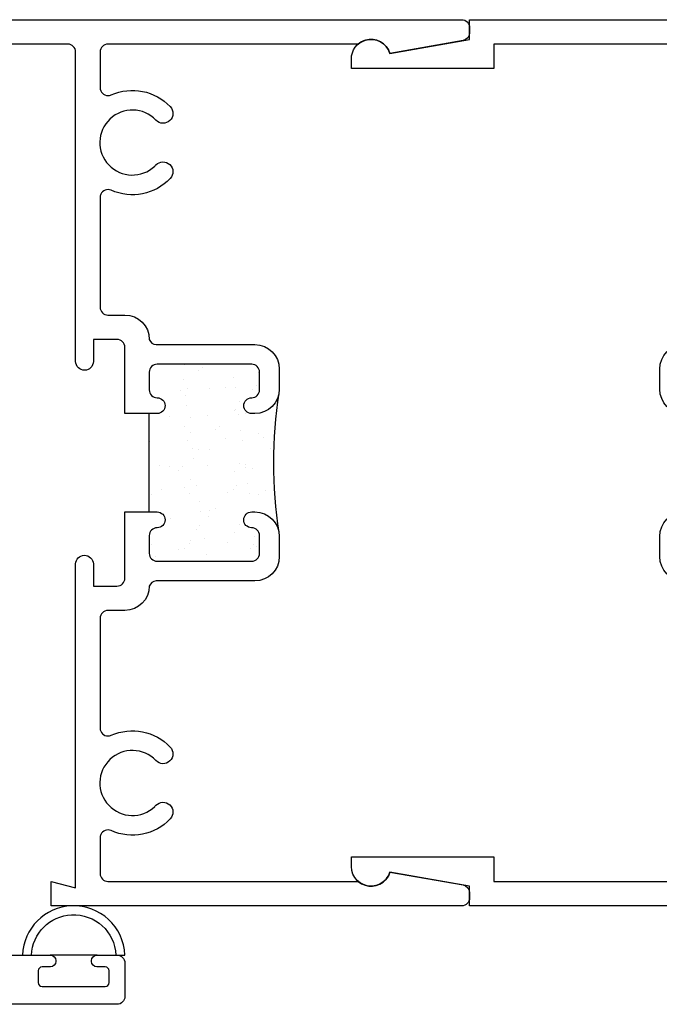
# Model space of a CAD drawing. Units: inches. Extents: x 0.5 to 8, y 0.3 to 10.6.
# Drawn here: x 3.1 to 4.7, y 3.9 to 6.4 of the extents above; entities that cross this region are included whole.
import ezdxf

# ---------------------------------------------------------------- set-up
doc = ezdxf.new("R2010")
doc.units = ezdxf.units.IN
doc.header["$MEASUREMENT"] = 0
doc.layers.add('OBJ', color=7, linetype='Continuous')
doc.layers.add('POLY', color=7, linetype='Continuous')

# ---------------------------------------------------------------- blocks, each defined once
blk = doc.blocks.new('block 7')
at = {"color": 242, "lineweight": 25, "true_color": 0xcc0033}
blk.add_lwpolyline([(3.7326, 5.2209), (3.7326, 5.2209)], dxfattribs=at)
blk = doc.blocks.new('block 8')
at = {"color": 242, "lineweight": 25, "true_color": 0xcc0033}
blk.add_lwpolyline([(3.6808, 5.2883), (3.6808, 5.2883)], dxfattribs=at)
blk = doc.blocks.new('block 9')
at = {"color": 242, "lineweight": 25, "true_color": 0xcc0033}
blk.add_lwpolyline([(3.6314, 5.3528), (3.6314, 5.3528)], dxfattribs=at)
blk = doc.blocks.new('block 10')
at = {"color": 242, "lineweight": 25, "true_color": 0xcc0033}
blk.add_lwpolyline([(3.5851, 5.4131), (3.5851, 5.4131)], dxfattribs=at)
blk = doc.blocks.new('block 11')
at = {"color": 242, "lineweight": 25, "true_color": 0xcc0033}
blk.add_lwpolyline([(3.5334, 5.4805), (3.5334, 5.4805)], dxfattribs=at)
blk = doc.blocks.new('block 12')
at = {"color": 242, "lineweight": 25, "true_color": 0xcc0033}
blk.add_lwpolyline([(3.437, 5.4773), (3.437, 5.4773)], dxfattribs=at)
blk = doc.blocks.new('block 13')
at = {"color": 242, "lineweight": 25, "true_color": 0xcc0033}
blk.add_lwpolyline([(3.6362, 5.2177), (3.6362, 5.2177)], dxfattribs=at)
blk = doc.blocks.new('block 14')
at = {"color": 242, "lineweight": 25, "true_color": 0xcc0033}
blk.add_lwpolyline([(3.5845, 5.2852), (3.5845, 5.2852)], dxfattribs=at)
blk = doc.blocks.new('block 15')
at = {"color": 242, "lineweight": 25, "true_color": 0xcc0033}
blk.add_lwpolyline([(3.535, 5.3496), (3.535, 5.3496)], dxfattribs=at)
blk = doc.blocks.new('block 16')
at = {"color": 242, "lineweight": 25, "true_color": 0xcc0033}
blk.add_lwpolyline([(3.4888, 5.4099), (3.4888, 5.4099)], dxfattribs=at)
blk = doc.blocks.new('block 17')
at = {"color": 242, "lineweight": 25, "true_color": 0xcc0033}
blk.add_lwpolyline([(3.6356, 5.0898), (3.6356, 5.0898)], dxfattribs=at)
blk = doc.blocks.new('block 18')
at = {"color": 242, "lineweight": 25, "true_color": 0xcc0033}
blk.add_lwpolyline([(3.5862, 5.1543), (3.5862, 5.1543)], dxfattribs=at)
blk = doc.blocks.new('block 19')
at = {"color": 242, "lineweight": 25, "true_color": 0xcc0033}
blk.add_lwpolyline([(3.5399, 5.2146), (3.5399, 5.2146)], dxfattribs=at)
blk = doc.blocks.new('block 20')
at = {"color": 242, "lineweight": 25, "true_color": 0xcc0033}
blk.add_lwpolyline([(3.4882, 5.282), (3.4882, 5.282)], dxfattribs=at)
blk = doc.blocks.new('block 21')
at = {"color": 242, "lineweight": 25, "true_color": 0xcc0033}
blk.add_lwpolyline([(3.4387, 5.3465), (3.4387, 5.3465)], dxfattribs=at)
blk = doc.blocks.new('block 22')
at = {"color": 242, "lineweight": 25, "true_color": 0xcc0033}
blk.add_lwpolyline([(3.5393, 5.0867), (3.5393, 5.0867)], dxfattribs=at)
blk = doc.blocks.new('block 23')
at = {"color": 242, "lineweight": 25, "true_color": 0xcc0033}
blk.add_lwpolyline([(3.4898, 5.1511), (3.4898, 5.1511)], dxfattribs=at)
blk = doc.blocks.new('block 24')
at = {"color": 242, "lineweight": 25, "true_color": 0xcc0033}
blk.add_lwpolyline([(3.4436, 5.2114), (3.4436, 5.2114)], dxfattribs=at)
blk = doc.blocks.new('block 25')
at = {"color": 242, "lineweight": 25, "true_color": 0xcc0033}
blk.add_lwpolyline([(3.4429, 5.0835), (3.4429, 5.0835)], dxfattribs=at)
blk = doc.blocks.new('block 26')
at = {"color": 242, "lineweight": 25, "true_color": 0xcc0033}
blk.add_lwpolyline([(3.7277, 5.3559), (3.7277, 5.3559)], dxfattribs=at)
blk = doc.blocks.new('block 27')
at = {"color": 242, "lineweight": 25, "true_color": 0xcc0033}
blk.add_lwpolyline([(3.6814, 5.4162), (3.6814, 5.4162)], dxfattribs=at)
blk = doc.blocks.new('block 28')
at = {"color": 242, "lineweight": 25, "true_color": 0xcc0033}
blk.add_lwpolyline([(3.6297, 5.4836), (3.6297, 5.4836)], dxfattribs=at)
blk = doc.blocks.new('block 29')
at = {"color": 242, "lineweight": 25, "true_color": 0xcc0033}
blk.add_lwpolyline([(3.708, 5.0794), (3.708, 5.0794)], dxfattribs=at)
blk = doc.blocks.new('block 30')
at = {"color": 242, "lineweight": 25, "true_color": 0xcc0033}
blk.add_lwpolyline([(3.7046, 5.1055), (3.7046, 5.1055)], dxfattribs=at)
blk = doc.blocks.new('block 31')
at = {"color": 242, "lineweight": 25, "true_color": 0xcc0033}
blk.add_lwpolyline([(3.6903, 5.214), (3.6903, 5.214)], dxfattribs=at)
blk = doc.blocks.new('block 32')
at = {"color": 242, "lineweight": 25, "true_color": 0xcc0033}
blk.add_lwpolyline([(3.6869, 5.24), (3.6869, 5.24)], dxfattribs=at)
blk = doc.blocks.new('block 33')
at = {"color": 242, "lineweight": 25, "true_color": 0xcc0033}
blk.add_lwpolyline([(3.6815, 5.2807), (3.6815, 5.2807)], dxfattribs=at)
blk = doc.blocks.new('block 34')
at = {"color": 242, "lineweight": 25, "true_color": 0xcc0033}
blk.add_lwpolyline([(3.6726, 5.3486), (3.6726, 5.3486)], dxfattribs=at)
blk = doc.blocks.new('block 35')
at = {"color": 242, "lineweight": 25, "true_color": 0xcc0033}
blk.add_lwpolyline([(3.6692, 5.3746), (3.6692, 5.3746)], dxfattribs=at)
blk = doc.blocks.new('block 36')
at = {"color": 242, "lineweight": 25, "true_color": 0xcc0033}
blk.add_lwpolyline([(3.6638, 5.4153), (3.6638, 5.4153)], dxfattribs=at)
blk = doc.blocks.new('block 37')
at = {"color": 242, "lineweight": 25, "true_color": 0xcc0033}
blk.add_lwpolyline([(3.6549, 5.4832), (3.6549, 5.4832)], dxfattribs=at)
blk = doc.blocks.new('block 38')
at = {"color": 242, "lineweight": 25, "true_color": 0xcc0033}
blk.add_lwpolyline([(3.6514, 5.5092), (3.6514, 5.5092)], dxfattribs=at)
blk = doc.blocks.new('block 39')
at = {"color": 242, "lineweight": 25, "true_color": 0xcc0033}
blk.add_lwpolyline([(3.5812, 5.0594), (3.5812, 5.0594)], dxfattribs=at)
blk = doc.blocks.new('block 40')
at = {"color": 242, "lineweight": 25, "true_color": 0xcc0033}
blk.add_lwpolyline([(3.5759, 5.1), (3.5759, 5.1)], dxfattribs=at)
blk = doc.blocks.new('block 41')
at = {"color": 242, "lineweight": 25, "true_color": 0xcc0033}
blk.add_lwpolyline([(3.5669, 5.1679), (3.5669, 5.1679)], dxfattribs=at)
blk = doc.blocks.new('block 42')
at = {"color": 242, "lineweight": 25, "true_color": 0xcc0033}
blk.add_lwpolyline([(3.5635, 5.1939), (3.5635, 5.1939)], dxfattribs=at)
blk = doc.blocks.new('block 43')
at = {"color": 242, "lineweight": 25, "true_color": 0xcc0033}
blk.add_lwpolyline([(3.5581, 5.2346), (3.5581, 5.2346)], dxfattribs=at)
blk = doc.blocks.new('block 44')
at = {"color": 242, "lineweight": 25, "true_color": 0xcc0033}
blk.add_lwpolyline([(3.5492, 5.3025), (3.5492, 5.3025)], dxfattribs=at)
blk = doc.blocks.new('block 45')
at = {"color": 242, "lineweight": 25, "true_color": 0xcc0033}
blk.add_lwpolyline([(3.5458, 5.3285), (3.5458, 5.3285)], dxfattribs=at)
blk = doc.blocks.new('block 46')
at = {"color": 242, "lineweight": 25, "true_color": 0xcc0033}
blk.add_lwpolyline([(3.5404, 5.3692), (3.5404, 5.3692)], dxfattribs=at)
blk = doc.blocks.new('block 47')
at = {"color": 242, "lineweight": 25, "true_color": 0xcc0033}
blk.add_lwpolyline([(3.5315, 5.4371), (3.5315, 5.4371)], dxfattribs=at)
blk = doc.blocks.new('block 48')
at = {"color": 242, "lineweight": 25, "true_color": 0xcc0033}
blk.add_lwpolyline([(3.528, 5.4631), (3.528, 5.4631)], dxfattribs=at)
blk = doc.blocks.new('block 49')
at = {"color": 242, "lineweight": 25, "true_color": 0xcc0033}
blk.add_lwpolyline([(3.5227, 5.5038), (3.5227, 5.5038)], dxfattribs=at)
blk = doc.blocks.new('block 50')
at = {"color": 242, "lineweight": 25, "true_color": 0xcc0033}
blk.add_lwpolyline([(3.4525, 5.0539), (3.4525, 5.0539)], dxfattribs=at)
blk = doc.blocks.new('block 51')
at = {"color": 242, "lineweight": 25, "true_color": 0xcc0033}
blk.add_lwpolyline([(3.5276, 5.0734), (3.5276, 5.0734)], dxfattribs=at)
blk = doc.blocks.new('block 52')
at = {"color": 242, "lineweight": 25, "true_color": 0xcc0033}
blk.add_lwpolyline([(3.5411, 5.0945), (3.5411, 5.0945)], dxfattribs=at)
blk = doc.blocks.new('block 53')
at = {"color": 242, "lineweight": 25, "true_color": 0xcc0033}
blk.add_lwpolyline([(3.5894, 5.1704), (3.5894, 5.1704)], dxfattribs=at)
blk = doc.blocks.new('block 54')
at = {"color": 242, "lineweight": 25, "true_color": 0xcc0033}
blk.add_lwpolyline([(3.6525, 5.2695), (3.6525, 5.2695)], dxfattribs=at)
blk = doc.blocks.new('block 55')
at = {"color": 242, "lineweight": 25, "true_color": 0xcc0033}
blk.add_lwpolyline([(3.666, 5.2906), (3.666, 5.2906)], dxfattribs=at)
blk = doc.blocks.new('block 56')
at = {"color": 242, "lineweight": 25, "true_color": 0xcc0033}
blk.add_lwpolyline([(3.7143, 5.3665), (3.7143, 5.3665)], dxfattribs=at)
blk = doc.blocks.new('block 57')
at = {"color": 242, "lineweight": 25, "true_color": 0xcc0033}
blk.add_lwpolyline([(3.5273, 5.2292), (3.5273, 5.2292)], dxfattribs=at)
blk = doc.blocks.new('block 58')
at = {"color": 242, "lineweight": 25, "true_color": 0xcc0033}
blk.add_lwpolyline([(3.5408, 5.2502), (3.5408, 5.2502)], dxfattribs=at)
blk = doc.blocks.new('block 59')
at = {"color": 242, "lineweight": 25, "true_color": 0xcc0033}
blk.add_lwpolyline([(3.5891, 5.3261), (3.5891, 5.3261)], dxfattribs=at)
blk = doc.blocks.new('block 60')
at = {"color": 242, "lineweight": 25, "true_color": 0xcc0033}
blk.add_lwpolyline([(3.6523, 5.4252), (3.6523, 5.4252)], dxfattribs=at)
blk = doc.blocks.new('block 61')
at = {"color": 242, "lineweight": 25, "true_color": 0xcc0033}
blk.add_lwpolyline([(3.6657, 5.4463), (3.6657, 5.4463)], dxfattribs=at)
blk = doc.blocks.new('block 62')
at = {"color": 242, "lineweight": 25, "true_color": 0xcc0033}
blk.add_lwpolyline([(3.7141, 5.5222), (3.7141, 5.5222)], dxfattribs=at)
blk = doc.blocks.new('block 63')
at = {"color": 242, "lineweight": 25, "true_color": 0xcc0033}
blk.add_lwpolyline([(3.4639, 5.2858), (3.4639, 5.2858)], dxfattribs=at)
blk = doc.blocks.new('block 64')
at = {"color": 242, "lineweight": 25, "true_color": 0xcc0033}
blk.add_lwpolyline([(3.5271, 5.3849), (3.5271, 5.3849)], dxfattribs=at)
blk = doc.blocks.new('block 65')
at = {"color": 242, "lineweight": 25, "true_color": 0xcc0033}
blk.add_lwpolyline([(3.5405, 5.4059), (3.5405, 5.4059)], dxfattribs=at)
blk = doc.blocks.new('block 66')
at = {"color": 242, "lineweight": 25, "true_color": 0xcc0033}
blk.add_lwpolyline([(3.5888, 5.4818), (3.5888, 5.4818)], dxfattribs=at)
blk = doc.blocks.new('block 67')
at = {"color": 242, "lineweight": 25, "true_color": 0xcc0033}
blk.add_lwpolyline([(3.5268, 5.5406), (3.5268, 5.5406)], dxfattribs=at)
blk = doc.blocks.new('block 68')
at = {"color": 242, "lineweight": 25, "true_color": 0xcc0033}
blk.add_lwpolyline([(3.6528, 5.1138), (3.6528, 5.1138)], dxfattribs=at)
blk = doc.blocks.new('block 69')
at = {"color": 242, "lineweight": 25, "true_color": 0xcc0033}
blk.add_lwpolyline([(3.6663, 5.1349), (3.6663, 5.1349)], dxfattribs=at)
blk = doc.blocks.new('block 70')
at = {"color": 242, "lineweight": 25, "true_color": 0xcc0033}
blk.add_lwpolyline([(3.7146, 5.2108), (3.7146, 5.2108)], dxfattribs=at)
blk = doc.blocks.new('block 71')
at = {"color": 242, "lineweight": 25, "true_color": 0xcc0033}
blk.add_lwpolyline([(3.7149, 5.0551), (3.7149, 5.0551)], dxfattribs=at)
blk = doc.blocks.new('block 72')
at = {"color": 242, "lineweight": 25, "true_color": 0xcc0033}
blk.add_lwpolyline([(3.5107, 5.0726), (3.5107, 5.0726)], dxfattribs=at)
blk = doc.blocks.new('block 73')
at = {"color": 242, "lineweight": 25, "true_color": 0xcc0033}
blk.add_lwpolyline([(3.5563, 5.1224), (3.5563, 5.1224)], dxfattribs=at)
blk = doc.blocks.new('block 74')
at = {"color": 242, "lineweight": 25, "true_color": 0xcc0033}
blk.add_lwpolyline([(3.5647, 5.1316), (3.5647, 5.1316)], dxfattribs=at)
blk = doc.blocks.new('block 75')
at = {"color": 242, "lineweight": 25, "true_color": 0xcc0033}
blk.add_lwpolyline([(3.6046, 5.1751), (3.6046, 5.1751)], dxfattribs=at)
blk = doc.blocks.new('block 76')
at = {"color": 242, "lineweight": 25, "true_color": 0xcc0033}
blk.add_lwpolyline([(3.6502, 5.2248), (3.6502, 5.2248)], dxfattribs=at)
blk = doc.blocks.new('block 77')
at = {"color": 242, "lineweight": 25, "true_color": 0xcc0033}
blk.add_lwpolyline([(3.6586, 5.2341), (3.6586, 5.2341)], dxfattribs=at)
blk = doc.blocks.new('block 78')
at = {"color": 242, "lineweight": 25, "true_color": 0xcc0033}
blk.add_lwpolyline([(3.6985, 5.2776), (3.6985, 5.2776)], dxfattribs=at)
blk = doc.blocks.new('block 79')
at = {"color": 242, "lineweight": 25, "true_color": 0xcc0033}
blk.add_lwpolyline([(3.7441, 5.3273), (3.7441, 5.3273)], dxfattribs=at)
blk = doc.blocks.new('block 80')
at = {"color": 242, "lineweight": 25, "true_color": 0xcc0033}
blk.add_lwpolyline([(3.7525, 5.3365), (3.7525, 5.3365)], dxfattribs=at)
blk = doc.blocks.new('block 81')
at = {"color": 242, "lineweight": 25, "true_color": 0xcc0033}
blk.add_lwpolyline([(3.4668, 5.2229), (3.4668, 5.2229)], dxfattribs=at)
blk = doc.blocks.new('block 82')
at = {"color": 242, "lineweight": 25, "true_color": 0xcc0033}
blk.add_lwpolyline([(3.5124, 5.2727), (3.5124, 5.2727)], dxfattribs=at)
blk = doc.blocks.new('block 83')
at = {"color": 242, "lineweight": 25, "true_color": 0xcc0033}
blk.add_lwpolyline([(3.5209, 5.2819), (3.5209, 5.2819)], dxfattribs=at)
blk = doc.blocks.new('block 84')
at = {"color": 242, "lineweight": 25, "true_color": 0xcc0033}
blk.add_lwpolyline([(3.5607, 5.3254), (3.5607, 5.3254)], dxfattribs=at)
blk = doc.blocks.new('block 85')
at = {"color": 242, "lineweight": 25, "true_color": 0xcc0033}
blk.add_lwpolyline([(3.6063, 5.3752), (3.6063, 5.3752)], dxfattribs=at)
blk = doc.blocks.new('block 86')
at = {"color": 242, "lineweight": 25, "true_color": 0xcc0033}
blk.add_lwpolyline([(3.6148, 5.3844), (3.6148, 5.3844)], dxfattribs=at)
blk = doc.blocks.new('block 87')
at = {"color": 242, "lineweight": 25, "true_color": 0xcc0033}
blk.add_lwpolyline([(3.6546, 5.4279), (3.6546, 5.4279)], dxfattribs=at)
blk = doc.blocks.new('block 88')
at = {"color": 242, "lineweight": 25, "true_color": 0xcc0033}
blk.add_lwpolyline([(3.7002, 5.4776), (3.7002, 5.4776)], dxfattribs=at)
blk = doc.blocks.new('block 89')
at = {"color": 242, "lineweight": 25, "true_color": 0xcc0033}
blk.add_lwpolyline([(3.7087, 5.4869), (3.7087, 5.4869)], dxfattribs=at)
blk = doc.blocks.new('block 90')
at = {"color": 242, "lineweight": 25, "true_color": 0xcc0033}
blk.add_lwpolyline([(3.477, 5.4322), (3.477, 5.4322)], dxfattribs=at)
blk = doc.blocks.new('block 91')
at = {"color": 242, "lineweight": 25, "true_color": 0xcc0033}
blk.add_lwpolyline([(3.5168, 5.4757), (3.5168, 5.4757)], dxfattribs=at)
blk = doc.blocks.new('block 92')
at = {"color": 242, "lineweight": 25, "true_color": 0xcc0033}
blk.add_lwpolyline([(3.5624, 5.5255), (3.5624, 5.5255)], dxfattribs=at)
blk = doc.blocks.new('block 93')
at = {"color": 242, "lineweight": 25, "true_color": 0xcc0033}
blk.add_lwpolyline([(3.5709, 5.5347), (3.5709, 5.5347)], dxfattribs=at)
blk = doc.blocks.new('block 94')
at = {"color": 242, "lineweight": 25, "true_color": 0xcc0033}
blk.add_lwpolyline([(3.6941, 5.0745), (3.6941, 5.0745)], dxfattribs=at)
blk = doc.blocks.new('block 95')
at = {"color": 242, "lineweight": 25, "true_color": 0xcc0033}
blk.add_lwpolyline([(3.7025, 5.0838), (3.7025, 5.0838)], dxfattribs=at)
blk = doc.blocks.new('block 448')
at = {"layer": 'POLY', "color": 242, "lineweight": 25, "true_color": 0xcc0033}
blk.add_open_spline([(3.7662, 5.4691), (3.7473, 5.3518), (3.7473, 5.2322), (3.7662, 5.1148)], degree=3, dxfattribs=at)
blk = doc.blocks.new('block 449')
at = {"layer": 'POLY', "color": 242, "lineweight": 25, "true_color": 0xcc0033}
blk.add_lwpolyline([(3.437, 5.167), (3.437, 5.417)], dxfattribs=at)
blk = doc.blocks.new('block 499')
at = {"layer": 'POLY', "color": 242, "lineweight": 25, "true_color": 0xcc0033}
blk.add_lwpolyline([(3.305, 4.042), (3.185, 4.042)], dxfattribs=at)
blk = doc.blocks.new('block 500')
at = {"layer": 'POLY', "color": 242, "lineweight": 25, "true_color": 0xcc0033}
blk.add_open_spline([(3.115, 4.042), (3.1177, 4.1098), (3.1721, 4.1642), (3.2399, 4.1669), (3.3117, 4.1697), (3.3722, 4.1138), (3.375, 4.042), (3.375, 4.042), (3.3523, 4.042), (3.3523, 4.042), (3.3495, 4.1012), (3.2992, 4.147), (3.2399, 4.1442), (3.1846, 4.1416), (3.1403, 4.0973), (3.1377, 4.042), (3.1377, 4.042), (3.115, 4.042), (3.115, 4.042)], degree=3, knots=[0, 0, 0, 0, 1, 1, 1, 2, 2, 2, 3, 3, 3, 4, 4, 4, 5, 5, 5, 6, 6, 6, 6], dxfattribs=at)
blk = doc.blocks.new('block 559')
at = {"layer": 'OBJ', "color": 4, "lineweight": 25, "true_color": 0x00ffff}
blk.add_open_spline([(3.304, 4.012), (3.304, 4.012), (3.325, 4.012), (3.325, 4.012), (3.3305, 4.012), (3.335, 4.0075), (3.335, 4.002), (3.335, 4.002), (3.335, 3.972), (3.335, 3.972), (3.335, 3.9664), (3.3305, 3.962), (3.325, 3.962), (3.325, 3.962), (3.165, 3.962), (3.165, 3.962), (3.1595, 3.962), (3.155, 3.9664), (3.155, 3.972), (3.155, 3.972), (3.155, 4.002), (3.155, 4.002), (3.155, 4.0075), (3.1595, 4.012), (3.165, 4.012), (3.165, 4.012), (3.186, 4.012), (3.186, 4.012), (3.1937, 4.012), (3.2, 4.0182), (3.2, 4.026), (3.2, 4.026), (3.2, 4.028), (3.2, 4.028), (3.2, 4.0357), (3.1937, 4.042), (3.186, 4.042), (3.186, 4.042), (2.644, 4.042), (2.644, 4.042), (2.633, 4.042), (2.624, 4.0509), (2.624, 4.062), (2.624, 4.062), (2.624, 4.496), (2.624, 4.496), (2.624, 4.507), (2.615, 4.516), (2.604, 4.516), (2.604, 4.516), (2.584, 4.516), (2.584, 4.516), (2.5785, 4.516), (2.574, 4.5115), (2.574, 4.506), (2.574, 4.506), (2.574, 4.426), (2.574, 4.426), (2.574, 4.4204), (2.5695, 4.416), (2.564, 4.416), (2.564, 4.416), (2.444, 4.416), (2.444, 4.416), (2.4385, 4.416), (2.434, 4.4204), (2.434, 4.426), (2.434, 4.426), (2.434, 4.796), (2.434, 4.796), (2.434, 4.8015), (2.4385, 4.806), (2.444, 4.806), (2.444, 4.806), (2.564, 4.806), (2.564, 4.806), (2.5695, 4.806), (2.574, 4.8015), (2.574, 4.796), (2.574, 4.796), (2.574, 4.716), (2.574, 4.716), (2.574, 4.7104), (2.5785, 4.706), (2.584, 4.706), (2.584, 4.706), (2.604, 4.706), (2.604, 4.706), (2.615, 4.706), (2.624, 4.7149), (2.624, 4.726), (2.624, 4.726), (2.624, 4.931), (2.624, 4.931), (2.624, 4.9652), (2.5962, 4.993), (2.562, 4.993), (2.562, 4.993), (2.548, 4.993), (2.548, 4.993), (2.5347, 4.993), (2.524, 4.9822), (2.524, 4.969), (2.524, 4.969), (2.524, 4.967), (2.524, 4.967), (2.524, 4.9537), (2.5347, 4.943), (2.548, 4.943), (2.548, 4.943), (2.554, 4.943), (2.554, 4.943), (2.565, 4.943), (2.574, 4.934), (2.574, 4.923), (2.574, 4.923), (2.574, 4.888), (2.574, 4.888), (2.574, 4.8769), (2.565, 4.868), (2.554, 4.868), (2.554, 4.868), (2.314, 4.868), (2.314, 4.868), (2.303, 4.868), (2.294, 4.8769), (2.294, 4.888), (2.294, 4.888), (2.294, 4.923), (2.294, 4.923), (2.294, 4.934), (2.303, 4.943), (2.314, 4.943), (2.314, 4.943), (2.32, 4.943), (2.32, 4.943), (2.3333, 4.943), (2.344, 4.9537), (2.344, 4.967), (2.344, 4.967), (2.344, 4.969), (2.344, 4.969), (2.344, 4.9822), (2.3333, 4.993), (2.32, 4.993), (2.32, 4.993), (2.232, 4.993), (2.232, 4.993), (2.232, 4.993), (2.232, 4.888), (2.232, 4.888), (2.232, 4.8769), (2.223, 4.868), (2.212, 4.868), (2.212, 4.868), (2.062, 4.868), (2.062, 4.868), (2.0278, 4.868), (2, 4.8402), (2, 4.806), (2, 4.806), (2, 4.052), (2, 4.052), (2, 4.0464), (1.9955, 4.042), (1.99, 4.042), (1.99, 4.042), (1.27, 4.042), (1.27, 4.042), (1.259, 4.042), (1.25, 4.033), (1.25, 4.022), (1.25, 4.022), (1.25, 3.937), (1.25, 3.937), (1.25, 3.9259), (1.259, 3.917), (1.27, 3.917), (1.27, 3.917), (3.355, 3.917), (3.355, 3.917), (3.366, 3.917), (3.375, 3.9259), (3.375, 3.937), (3.375, 3.937), (3.375, 4.022), (3.375, 4.022), (3.375, 4.033), (3.366, 4.042), (3.355, 4.042), (3.355, 4.042), (3.304, 4.042), (3.304, 4.042), (3.2963, 4.042), (3.29, 4.0357), (3.29, 4.028), (3.29, 4.028), (3.29, 4.026), (3.29, 4.026), (3.29, 4.0182), (3.2963, 4.012), (3.304, 4.012)], degree=3, knots=[0, 0, 0, 0, 1, 1, 1, 2, 2, 2, 3, 3, 3, 4, 4, 4, 5, 5, 5, 6, 6, 6, 7, 7, 7, 8, 8, 8, 9, 9, 9, 10, 10, 10, 11, 11, 11, 12, 12, 12, 13, 13, 13, 14, 14, 14, 15, 15, 15, 16, 16, 16, 17, 17, 17, 18, 18, 18, 19, 19, 19, 20, 20, 20, 21, 21, 21, 22, 22, 22, 23, 23, 23, 24, 24, 24, 25, 25, 25, 26, 26, 26, 27, 27, 27, 28, 28, 28, 29, 29, 29, 30, 30, 30, 31, 31, 31, 32, 32, 32, 33, 33, 33, 34, 34, 34, 35, 35, 35, 36, 36, 36, 37, 37, 37, 38, 38, 38, 39, 39, 39, 40, 40, 40, 41, 41, 41, 42, 42, 42, 43, 43, 43, 44, 44, 44, 45, 45, 45, 46, 46, 46, 47, 47, 47, 48, 48, 48, 49, 49, 49, 50, 50, 50, 51, 51, 51, 52, 52, 52, 53, 53, 53, 54, 54, 54, 55, 55, 55, 56, 56, 56, 57, 57, 57, 58, 58, 58, 59, 59, 59, 60, 60, 60, 61, 61, 61, 62, 62, 62, 63, 63, 63, 64, 64, 64, 65, 65, 65, 66, 66, 66, 67, 67, 67, 67], dxfattribs=at)
blk = doc.blocks.new('block 579')
at = {"layer": 'OBJ', "color": 4, "lineweight": 25, "true_color": 0x00ffff}
blk.add_open_spline([(3.332, 5.667), (3.321, 5.667), (3.312, 5.6759), (3.312, 5.687), (3.312, 5.687), (3.312, 5.9656), (3.312, 5.9656), (3.312, 5.9684), (3.3126, 5.9712), (3.3137, 5.9738), (3.3182, 5.9839), (3.33, 5.9884), (3.3401, 5.9839), (3.3914, 5.9611), (3.4515, 5.9731), (3.4901, 6.0138), (3.4996, 6.0238), (3.4992, 6.0396), (3.4892, 6.0491), (3.4792, 6.0586), (3.4633, 6.0582), (3.4538, 6.0482), (3.4529, 6.0471), (3.4518, 6.0461), (3.4508, 6.0451), (3.4177, 6.0138), (3.3655, 6.0151), (3.3342, 6.0482), (3.3028, 6.0812), (3.3042, 6.1334), (3.3372, 6.1648), (3.3703, 6.1962), (3.4225, 6.1948), (3.4538, 6.1618), (3.4633, 6.1517), (3.4792, 6.1513), (3.4892, 6.1608), (3.4992, 6.1703), (3.4996, 6.1862), (3.4901, 6.1962), (3.4515, 6.2369), (3.3914, 6.2488), (3.3401, 6.226), (3.3376, 6.2249), (3.3348, 6.2243), (3.332, 6.2243), (3.321, 6.2243), (3.312, 6.2332), (3.312, 6.2443), (3.312, 6.2443), (3.312, 6.335), (3.312, 6.335), (3.312, 6.346), (3.321, 6.355), (3.332, 6.355), (3.332, 6.355), (3.9675, 6.355), (3.9675, 6.355), (3.9728, 6.3595), (3.979, 6.3629), (3.9856, 6.3649), (4.0121, 6.3728), (4.04, 6.3578), (4.0479, 6.3313), (4.0479, 6.3313), (4.2335, 6.3641), (4.2335, 6.3641), (4.243, 6.3657), (4.25, 6.374), (4.25, 6.3837), (4.25, 6.3837), (4.25, 6.397), (4.25, 6.397), (4.25, 6.408), (4.241, 6.417), (4.23, 6.417), (4.23, 6.417), (2.52, 6.417), (2.52, 6.417), (2.509, 6.417), (2.5, 6.408), (2.5, 6.397), (2.5, 6.397), (2.5, 6.312), (2.5, 6.312), (2.5, 6.3009), (2.509, 6.292), (2.52, 6.292), (2.52, 6.292), (2.57, 6.292), (2.57, 6.292), (2.5783, 6.292), (2.585, 6.2987), (2.585, 6.307), (2.585, 6.3152), (2.5783, 6.322), (2.57, 6.322), (2.57, 6.322), (2.54, 6.322), (2.54, 6.322), (2.54, 6.322), (2.54, 6.372), (2.54, 6.372), (2.54, 6.372), (2.72, 6.372), (2.72, 6.372), (2.72, 6.372), (2.72, 6.322), (2.72, 6.322), (2.72, 6.322), (2.69, 6.322), (2.69, 6.322), (2.6817, 6.322), (2.675, 6.3152), (2.675, 6.307), (2.675, 6.2987), (2.6817, 6.292), (2.69, 6.292), (2.69, 6.292), (2.74, 6.292), (2.74, 6.292), (2.751, 6.292), (2.76, 6.3009), (2.76, 6.312), (2.76, 6.312), (2.76, 6.335), (2.76, 6.335), (2.76, 6.346), (2.769, 6.355), (2.78, 6.355), (2.78, 6.355), (3.23, 6.355), (3.23, 6.355), (3.241, 6.355), (3.25, 6.346), (3.25, 6.335), (3.25, 6.335), (3.25, 5.549), (3.25, 5.549), (3.2503, 5.5365), (3.2606, 5.5267), (3.273, 5.527), (3.285, 5.5272), (3.2947, 5.5369), (3.295, 5.549), (3.295, 5.549), (3.295, 5.605), (3.295, 5.605), (3.295, 5.605), (3.355, 5.605), (3.355, 5.605), (3.366, 5.605), (3.375, 5.596), (3.375, 5.585), (3.375, 5.585), (3.375, 5.417), (3.375, 5.417), (3.375, 5.417), (3.457, 5.417), (3.457, 5.417), (3.468, 5.417), (3.477, 5.4259), (3.477, 5.437), (3.477, 5.448), (3.468, 5.457), (3.457, 5.457), (3.446, 5.457), (3.437, 5.4659), (3.437, 5.477), (3.437, 5.477), (3.437, 5.522), (3.437, 5.522), (3.437, 5.533), (3.446, 5.542), (3.457, 5.542), (3.457, 5.542), (3.697, 5.542), (3.697, 5.542), (3.708, 5.542), (3.717, 5.533), (3.717, 5.522), (3.717, 5.522), (3.717, 5.477), (3.717, 5.477), (3.717, 5.4659), (3.708, 5.457), (3.697, 5.457), (3.686, 5.457), (3.677, 5.448), (3.677, 5.437), (3.677, 5.4259), (3.686, 5.417), (3.697, 5.417), (3.697, 5.417), (3.705, 5.417), (3.705, 5.417), (3.7392, 5.417), (3.767, 5.4447), (3.767, 5.479), (3.767, 5.479), (3.767, 5.53), (3.767, 5.53), (3.767, 5.5642), (3.7392, 5.592), (3.705, 5.592), (3.705, 5.592), (3.4545, 5.592), (3.4545, 5.592), (3.4466, 5.5925), (3.4398, 5.5976), (3.437, 5.605), (3.437, 5.6392), (3.4092, 5.667), (3.375, 5.667), (3.375, 5.667), (3.332, 5.667), (3.332, 5.667)], degree=3, knots=[0, 0, 0, 0, 1, 1, 1, 2, 2, 2, 3, 3, 3, 4, 4, 4, 5, 5, 5, 6, 6, 6, 7, 7, 7, 8, 8, 8, 9, 9, 9, 10, 10, 10, 11, 11, 11, 12, 12, 12, 13, 13, 13, 14, 14, 14, 15, 15, 15, 16, 16, 16, 17, 17, 17, 18, 18, 18, 19, 19, 19, 20, 20, 20, 21, 21, 21, 22, 22, 22, 23, 23, 23, 24, 24, 24, 25, 25, 25, 26, 26, 26, 27, 27, 27, 28, 28, 28, 29, 29, 29, 30, 30, 30, 31, 31, 31, 32, 32, 32, 33, 33, 33, 34, 34, 34, 35, 35, 35, 36, 36, 36, 37, 37, 37, 38, 38, 38, 39, 39, 39, 40, 40, 40, 41, 41, 41, 42, 42, 42, 43, 43, 43, 44, 44, 44, 45, 45, 45, 46, 46, 46, 47, 47, 47, 48, 48, 48, 49, 49, 49, 50, 50, 50, 51, 51, 51, 52, 52, 52, 53, 53, 53, 54, 54, 54, 55, 55, 55, 56, 56, 56, 57, 57, 57, 58, 58, 58, 59, 59, 59, 60, 60, 60, 61, 61, 61, 62, 62, 62, 63, 63, 63, 64, 64, 64, 65, 65, 65, 66, 66, 66, 67, 67, 67, 68, 68, 68, 69, 69, 69, 70, 70, 70, 71, 71, 71, 72, 72, 72, 72], dxfattribs=at)
blk = doc.blocks.new('block 580')
at = {"layer": 'OBJ', "color": 4, "lineweight": 25, "true_color": 0x00ffff}
blk.add_open_spline([(3.312, 4.6183), (3.312, 4.6183), (3.312, 4.897), (3.312, 4.897), (3.312, 4.908), (3.321, 4.917), (3.332, 4.917), (3.332, 4.917), (3.375, 4.917), (3.375, 4.917), (3.4092, 4.917), (3.437, 4.9447), (3.437, 4.979), (3.4398, 4.9864), (3.4466, 4.9915), (3.4545, 4.992), (3.4545, 4.992), (3.705, 4.992), (3.705, 4.992), (3.7392, 4.992), (3.767, 5.0197), (3.767, 5.054), (3.767, 5.054), (3.767, 5.105), (3.767, 5.105), (3.767, 5.1392), (3.7392, 5.167), (3.705, 5.167), (3.705, 5.167), (3.697, 5.167), (3.697, 5.167), (3.686, 5.1672), (3.6768, 5.1584), (3.6767, 5.1473), (3.6765, 5.1363), (3.6853, 5.1272), (3.6963, 5.127), (3.6965, 5.127), (3.6968, 5.127), (3.697, 5.127), (3.708, 5.127), (3.717, 5.118), (3.717, 5.107), (3.717, 5.107), (3.717, 5.062), (3.717, 5.062), (3.717, 5.0509), (3.708, 5.042), (3.697, 5.042), (3.697, 5.042), (3.457, 5.042), (3.457, 5.042), (3.446, 5.042), (3.437, 5.0509), (3.437, 5.062), (3.437, 5.062), (3.437, 5.107), (3.437, 5.107), (3.437, 5.118), (3.446, 5.127), (3.457, 5.127), (3.468, 5.127), (3.477, 5.1359), (3.477, 5.147), (3.477, 5.158), (3.468, 5.167), (3.457, 5.167), (3.457, 5.167), (3.375, 5.167), (3.375, 5.167), (3.375, 5.167), (3.375, 4.999), (3.375, 4.999), (3.375, 4.9879), (3.366, 4.979), (3.355, 4.979), (3.355, 4.979), (3.295, 4.979), (3.295, 4.979), (3.295, 4.979), (3.295, 5.035), (3.295, 5.035), (3.2947, 5.0474), (3.2844, 5.0572), (3.272, 5.057), (3.26, 5.0567), (3.2503, 5.047), (3.25, 5.035), (3.25, 5.035), (3.25, 4.2124), (3.25, 4.2124), (3.25, 4.2124), (3.188, 4.229), (3.188, 4.229), (3.188, 4.229), (3.188, 4.167), (3.188, 4.167), (3.188, 4.167), (4.23, 4.167), (4.23, 4.167), (4.241, 4.167), (4.25, 4.1759), (4.25, 4.187), (4.25, 4.187), (4.25, 4.2002), (4.25, 4.2002), (4.25, 4.2099), (4.243, 4.2182), (4.2335, 4.2199), (4.2335, 4.2199), (4.0479, 4.2526), (4.0479, 4.2526), (4.0459, 4.2459), (4.0425, 4.2398), (4.038, 4.2345), (4.0201, 4.2135), (3.9885, 4.211), (3.9675, 4.229), (3.9675, 4.229), (3.332, 4.229), (3.332, 4.229), (3.321, 4.229), (3.312, 4.2379), (3.312, 4.249), (3.312, 4.249), (3.312, 4.3396), (3.312, 4.3396), (3.312, 4.3424), (3.3126, 4.3452), (3.3137, 4.3478), (3.3182, 4.3579), (3.33, 4.3624), (3.3401, 4.3579), (3.3914, 4.3351), (3.4515, 4.3471), (3.4901, 4.3878), (3.4996, 4.3978), (3.4992, 4.4136), (3.4892, 4.4231), (3.4792, 4.4326), (3.4633, 4.4322), (3.4538, 4.4222), (3.4529, 4.4211), (3.4518, 4.4201), (3.4508, 4.4191), (3.4177, 4.3878), (3.3655, 4.3891), (3.3342, 4.4222), (3.3028, 4.4552), (3.3042, 4.5074), (3.3372, 4.5388), (3.3703, 4.5702), (3.4225, 4.5688), (3.4538, 4.5358), (3.4633, 4.5257), (3.4792, 4.5253), (3.4892, 4.5348), (3.4992, 4.5443), (3.4996, 4.5602), (3.4901, 4.5702), (3.4515, 4.6109), (3.3914, 4.6228), (3.3401, 4.6), (3.3376, 4.5989), (3.3348, 4.5983), (3.332, 4.5983), (3.321, 4.5983), (3.312, 4.6072), (3.312, 4.6183)], degree=3, knots=[0, 0, 0, 0, 1, 1, 1, 2, 2, 2, 3, 3, 3, 4, 4, 4, 5, 5, 5, 6, 6, 6, 7, 7, 7, 8, 8, 8, 9, 9, 9, 10, 10, 10, 11, 11, 11, 12, 12, 12, 13, 13, 13, 14, 14, 14, 15, 15, 15, 16, 16, 16, 17, 17, 17, 18, 18, 18, 19, 19, 19, 20, 20, 20, 21, 21, 21, 22, 22, 22, 23, 23, 23, 24, 24, 24, 25, 25, 25, 26, 26, 26, 27, 27, 27, 28, 28, 28, 29, 29, 29, 30, 30, 30, 31, 31, 31, 32, 32, 32, 33, 33, 33, 34, 34, 34, 35, 35, 35, 36, 36, 36, 37, 37, 37, 38, 38, 38, 39, 39, 39, 40, 40, 40, 41, 41, 41, 42, 42, 42, 43, 43, 43, 44, 44, 44, 45, 45, 45, 46, 46, 46, 47, 47, 47, 48, 48, 48, 49, 49, 49, 50, 50, 50, 51, 51, 51, 52, 52, 52, 53, 53, 53, 54, 54, 54, 55, 55, 55, 56, 56, 56, 56], dxfattribs=at)
blk = doc.blocks.new('block 601')
at = {"layer": 'OBJ', "color": 4, "lineweight": 25, "true_color": 0x00ffff}
blk.add_open_spline([(4.795, 4.992), (4.795, 4.992), (5.0455, 4.992), (5.0455, 4.992), (5.0534, 4.9915), (5.0602, 4.9864), (5.063, 4.979), (5.063, 4.9447), (5.0908, 4.917), (5.125, 4.917), (5.125, 4.917), (5.168, 4.917), (5.168, 4.917), (5.179, 4.917), (5.188, 4.908), (5.188, 4.897), (5.188, 4.897), (5.188, 4.807), (5.188, 4.807), (5.188, 4.807), (5.125, 4.807), (5.125, 4.807), (5.125, 4.807), (5.125, 4.573), (5.125, 4.573), (5.125, 4.573), (5.188, 4.573), (5.188, 4.573), (5.188, 4.573), (5.188, 4.385), (5.188, 4.385), (5.188, 4.385), (5.125, 4.385), (5.125, 4.385), (5.125, 4.385), (5.125, 4.345), (5.125, 4.345), (5.125, 4.345), (5.188, 4.345), (5.188, 4.345), (5.188, 4.345), (5.188, 4.26), (5.188, 4.26), (5.188, 4.2428), (5.1741, 4.229), (5.157, 4.229), (5.157, 4.229), (4.312, 4.229), (4.312, 4.229), (4.312, 4.229), (4.312, 4.291), (4.312, 4.291), (4.312, 4.291), (3.95, 4.291), (3.95, 4.291), (3.95, 4.291), (3.95, 4.267), (3.95, 4.267), (3.95, 4.2394), (3.9724, 4.217), (4, 4.217), (4.0221, 4.217), (4.0415, 4.2315), (4.0479, 4.2526), (4.0479, 4.2526), (4.25, 4.217), (4.25, 4.217), (4.25, 4.217), (4.25, 4.167), (4.25, 4.167), (4.25, 4.167), (5.312, 4.167), (5.312, 4.167), (5.312, 4.167), (5.312, 4.229), (5.312, 4.229), (5.312, 4.229), (5.25, 4.2124), (5.25, 4.2124), (5.25, 4.2124), (5.25, 5.035), (5.25, 5.035), (5.2497, 5.0474), (5.2394, 5.0572), (5.227, 5.057), (5.215, 5.0567), (5.2053, 5.047), (5.205, 5.035), (5.205, 5.035), (5.205, 4.979), (5.205, 4.979), (5.205, 4.979), (5.145, 4.979), (5.145, 4.979), (5.134, 4.979), (5.125, 4.9879), (5.125, 4.999), (5.125, 4.999), (5.125, 5.167), (5.125, 5.167), (5.125, 5.167), (5.043, 5.167), (5.043, 5.167), (5.032, 5.167), (5.023, 5.158), (5.023, 5.147), (5.023, 5.1359), (5.032, 5.127), (5.043, 5.127), (5.054, 5.127), (5.063, 5.118), (5.063, 5.107), (5.063, 5.107), (5.063, 5.062), (5.063, 5.062), (5.063, 5.0509), (5.054, 5.042), (5.043, 5.042), (5.043, 5.042), (4.803, 5.042), (4.803, 5.042), (4.792, 5.042), (4.783, 5.0509), (4.783, 5.062), (4.783, 5.062), (4.783, 5.107), (4.783, 5.107), (4.783, 5.118), (4.792, 5.127), (4.803, 5.127), (4.814, 5.127), (4.823, 5.1359), (4.823, 5.147), (4.823, 5.158), (4.814, 5.167), (4.803, 5.167), (4.803, 5.167), (4.795, 5.167), (4.795, 5.167), (4.7608, 5.167), (4.733, 5.1392), (4.733, 5.105), (4.733, 5.105), (4.733, 5.054), (4.733, 5.054), (4.733, 5.0197), (4.7608, 4.992), (4.795, 4.992)], degree=3, knots=[0, 0, 0, 0, 1, 1, 1, 2, 2, 2, 3, 3, 3, 4, 4, 4, 5, 5, 5, 6, 6, 6, 7, 7, 7, 8, 8, 8, 9, 9, 9, 10, 10, 10, 11, 11, 11, 12, 12, 12, 13, 13, 13, 14, 14, 14, 15, 15, 15, 16, 16, 16, 17, 17, 17, 18, 18, 18, 19, 19, 19, 20, 20, 20, 21, 21, 21, 22, 22, 22, 23, 23, 23, 24, 24, 24, 25, 25, 25, 26, 26, 26, 27, 27, 27, 28, 28, 28, 29, 29, 29, 30, 30, 30, 31, 31, 31, 32, 32, 32, 33, 33, 33, 34, 34, 34, 35, 35, 35, 36, 36, 36, 37, 37, 37, 38, 38, 38, 39, 39, 39, 40, 40, 40, 41, 41, 41, 42, 42, 42, 43, 43, 43, 44, 44, 44, 45, 45, 45, 46, 46, 46, 47, 47, 47, 48, 48, 48, 49, 49, 49, 49], dxfattribs=at)
blk = doc.blocks.new('block 602')
at = {"layer": 'OBJ', "color": 4, "lineweight": 25, "true_color": 0x00ffff}
blk.add_open_spline([(4.312, 6.293), (4.312, 6.293), (4.312, 6.355), (4.312, 6.355), (4.312, 6.355), (5.168, 6.355), (5.168, 6.355), (5.179, 6.355), (5.188, 6.346), (5.188, 6.335), (5.188, 6.335), (5.188, 6.239), (5.188, 6.239), (5.188, 6.239), (5.125, 6.239), (5.125, 6.239), (5.125, 6.239), (5.125, 6.199), (5.125, 6.199), (5.125, 6.199), (5.188, 6.199), (5.188, 6.199), (5.188, 6.199), (5.188, 6.011), (5.188, 6.011), (5.188, 6.011), (5.125, 6.011), (5.125, 6.011), (5.125, 6.011), (5.125, 5.777), (5.125, 5.777), (5.125, 5.777), (5.188, 5.777), (5.188, 5.777), (5.188, 5.777), (5.188, 5.687), (5.188, 5.687), (5.188, 5.6759), (5.179, 5.667), (5.168, 5.667), (5.168, 5.667), (5.125, 5.667), (5.125, 5.667), (5.0908, 5.667), (5.063, 5.6392), (5.063, 5.605), (5.0602, 5.5976), (5.0534, 5.5925), (5.0455, 5.592), (5.0455, 5.592), (4.795, 5.592), (4.795, 5.592), (4.7608, 5.592), (4.733, 5.5642), (4.733, 5.53), (4.733, 5.53), (4.733, 5.479), (4.733, 5.479), (4.733, 5.4447), (4.7608, 5.417), (4.795, 5.417), (4.795, 5.417), (4.803, 5.417), (4.803, 5.417), (4.814, 5.417), (4.823, 5.4259), (4.823, 5.437), (4.823, 5.448), (4.814, 5.457), (4.803, 5.457), (4.792, 5.457), (4.783, 5.4659), (4.783, 5.477), (4.783, 5.477), (4.783, 5.522), (4.783, 5.522), (4.783, 5.533), (4.792, 5.542), (4.803, 5.542), (4.803, 5.542), (5.043, 5.542), (5.043, 5.542), (5.054, 5.542), (5.063, 5.533), (5.063, 5.522), (5.063, 5.522), (5.063, 5.477), (5.063, 5.477), (5.063, 5.4659), (5.054, 5.457), (5.043, 5.457), (5.032, 5.457), (5.023, 5.448), (5.023, 5.437), (5.023, 5.4259), (5.032, 5.417), (5.043, 5.417), (5.043, 5.417), (5.125, 5.417), (5.125, 5.417), (5.125, 5.417), (5.125, 5.585), (5.125, 5.585), (5.125, 5.596), (5.134, 5.605), (5.145, 5.605), (5.145, 5.605), (5.205, 5.605), (5.205, 5.605), (5.205, 5.605), (5.205, 5.549), (5.205, 5.549), (5.2053, 5.5365), (5.2156, 5.5267), (5.228, 5.527), (5.24, 5.5272), (5.2497, 5.5369), (5.25, 5.549), (5.25, 5.549), (5.25, 6.355), (5.25, 6.355), (5.25, 6.355), (5.72, 6.355), (5.72, 6.355), (5.731, 6.355), (5.74, 6.346), (5.74, 6.335), (5.74, 6.335), (5.74, 6.312), (5.74, 6.312), (5.74, 6.3009), (5.749, 6.292), (5.76, 6.292), (5.76, 6.292), (5.81, 6.292), (5.81, 6.292), (5.8183, 6.292), (5.825, 6.2987), (5.825, 6.307), (5.825, 6.3152), (5.8183, 6.322), (5.81, 6.322), (5.81, 6.322), (5.78, 6.322), (5.78, 6.322), (5.78, 6.322), (5.78, 6.372), (5.78, 6.372), (5.78, 6.372), (5.96, 6.372), (5.96, 6.372), (5.96, 6.372), (5.96, 6.322), (5.96, 6.322), (5.96, 6.322), (5.93, 6.322), (5.93, 6.322), (5.9217, 6.322), (5.915, 6.3152), (5.915, 6.307), (5.915, 6.2987), (5.9217, 6.292), (5.93, 6.292), (5.93, 6.292), (5.98, 6.292), (5.98, 6.292), (5.991, 6.292), (6, 6.3009), (6, 6.312), (6, 6.312), (6, 6.397), (6, 6.397), (6, 6.408), (5.991, 6.417), (5.98, 6.417), (5.98, 6.417), (4.25, 6.417), (4.25, 6.417), (4.25, 6.417), (4.25, 6.367), (4.25, 6.367), (4.25, 6.367), (4.0479, 6.3313), (4.0479, 6.3313), (4.04, 6.3578), (4.0121, 6.3728), (3.9856, 6.3649), (3.9645, 6.3585), (3.95, 6.339), (3.95, 6.317), (3.95, 6.317), (3.95, 6.293), (3.95, 6.293), (3.95, 6.293), (4.312, 6.293), (4.312, 6.293)], degree=3, knots=[0, 0, 0, 0, 1, 1, 1, 2, 2, 2, 3, 3, 3, 4, 4, 4, 5, 5, 5, 6, 6, 6, 7, 7, 7, 8, 8, 8, 9, 9, 9, 10, 10, 10, 11, 11, 11, 12, 12, 12, 13, 13, 13, 14, 14, 14, 15, 15, 15, 16, 16, 16, 17, 17, 17, 18, 18, 18, 19, 19, 19, 20, 20, 20, 21, 21, 21, 22, 22, 22, 23, 23, 23, 24, 24, 24, 25, 25, 25, 26, 26, 26, 27, 27, 27, 28, 28, 28, 29, 29, 29, 30, 30, 30, 31, 31, 31, 32, 32, 32, 33, 33, 33, 34, 34, 34, 35, 35, 35, 36, 36, 36, 37, 37, 37, 38, 38, 38, 39, 39, 39, 40, 40, 40, 41, 41, 41, 42, 42, 42, 43, 43, 43, 44, 44, 44, 45, 45, 45, 46, 46, 46, 47, 47, 47, 48, 48, 48, 49, 49, 49, 50, 50, 50, 51, 51, 51, 52, 52, 52, 53, 53, 53, 54, 54, 54, 55, 55, 55, 56, 56, 56, 57, 57, 57, 58, 58, 58, 59, 59, 59, 60, 60, 60, 61, 61, 61, 62, 62, 62, 63, 63, 63, 64, 64, 64, 65, 65, 65, 65], dxfattribs=at)

msp = doc.modelspace()

# ---------------------------------------------------------------- block references
for name in ['block 67', 'block 92', 'block 93', 'block 49', 'block 38', 'block 62', 'block 12', 'block 91', 'block 11', 'block 66', 'block 28', 'block 37', 'block 88', 'block 89', 'block 48', 'block 90', 'block 47', 'block 60', 'block 87', 'block 61', 'block 16', 'block 65', 'block 10', 'block 36', 'block 27', 'block 64', 'block 85', 'block 86', 'block 46', 'block 9', 'block 35', 'block 56', 'block 26', 'block 21', 'block 15', 'block 45', 'block 84', 'block 59', 'block 34', 'block 79', 'block 80', 'block 44', 'block 63', 'block 20', 'block 83', 'block 14', 'block 55', 'block 8', 'block 33', 'block 78', 'block 82', 'block 58', 'block 54', 'block 57', 'block 43', 'block 77', 'block 32', 'block 24', 'block 81', 'block 19', 'block 13', 'block 76', 'block 31', 'block 70', 'block 7', 'block 42', 'block 75', 'block 23', 'block 41', 'block 18', 'block 53', 'block 74', 'block 69', 'block 73', 'block 40', 'block 68', 'block 30', 'block 25', 'block 22', 'block 52', 'block 17', 'block 95', 'block 29', 'block 50', 'block 72', 'block 51', 'block 39', 'block 94', 'block 71']:
    msp.add_blockref(name, (0, 0))
at = {"layer": 'OBJ'}
for name in ['block 579', 'block 602', 'block 580', 'block 601', 'block 559']:
    msp.add_blockref(name, (0, 0), dxfattribs=at)
at = {"layer": 'POLY'}
for name in ['block 448', 'block 449', 'block 500', 'block 499']:
    msp.add_blockref(name, (0, 0), dxfattribs=at)

doc.saveas('drawing.dxf')
